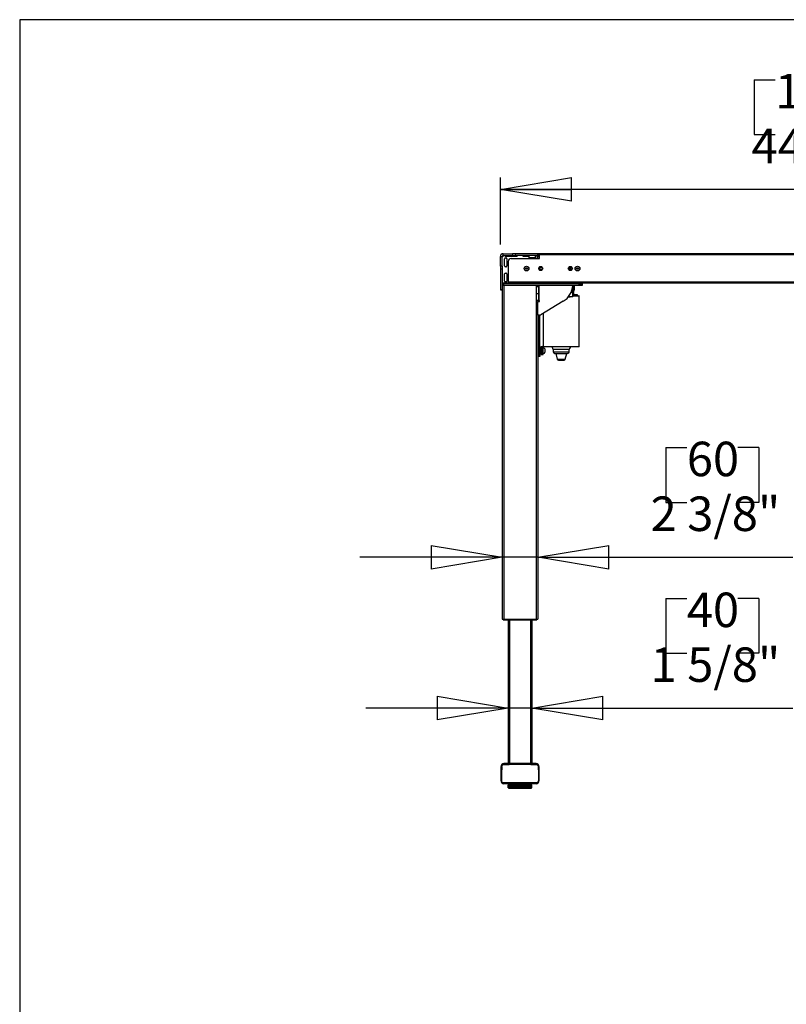
# Model space of a CAD drawing. Extents: x 4 to 230, y 4 to 161.
# Drawn here: x 4 to 55, y 96 to 161 of the extents above; entities that cross this region are included whole.
import ezdxf

# ---------------------------------------------------------------- set-up
doc = ezdxf.new("R2010")
doc.units = 0
doc.header["$MEASUREMENT"] = 0
doc.header["$PDSIZE"] = -1
doc.layers.get('0').update_dxf_attribs({"linetype": 'CONTINUOUS'})
doc.layers.get('DEFPOINTS').update_dxf_attribs({"linetype": 'CONTINUOUS'})
doc.styles.add('SLDTEXTSTYLE0', font='txt', dxfattribs={"width": 0.75})
doc.dimstyles.new('SLDDIMSTYLE0', dxfattribs={"dimtxt": 3.055556, "dimasz": 4.724409, "dimexe": 0.787402, "dimexo": 0.0625, "dimgap": 0.763889, "dimtad": 2, "dimzin": 12, "dimtxsty": 'STANDARD', "dimblk1": 'CLOSED', "dimblk2": 'CLOSED', "dimsah": 1, "dimcen": 0.09, "dimclrd": 7, "dimclre": 7, "dimclrt": 7, "dimazin": 3, "dimtfac": 1, "dimtdec": 4, "dimtofl": 0, "dimtmove": 0, "dimatfit": 3, "dimtolj": 1, "dimtzin": 12})
doc.dimstyles.new('SLDDIMSTYLE1', dxfattribs={"dimtxt": 3.055556, "dimasz": 4.724409, "dimexe": 0.787402, "dimexo": 0.0625, "dimgap": 0.763889, "dimtad": 2, "dimdec": 0, "dimzin": 12, "dimtxsty": 'STANDARD', "dimblk1": 'CLOSED', "dimblk2": 'CLOSED', "dimsah": 1, "dimcen": 0.09, "dimclrd": 7, "dimclre": 7, "dimclrt": 7, "dimazin": 3, "dimtfac": 1, "dimtofl": 0, "dimtmove": 0, "dimatfit": 3, "dimtolj": 1, "dimtzin": 12})

# ---------------------------------------------------------------- blocks, each defined once
blk = doc.blocks.new('_CLOSED')
at = {"color": 0, "linetype": 'BYBLOCK'}
for p, q in [((-1, 0.166667), (0, 0)), ((-1, 0.166667), (-1, -0.166667)), ((0, 0), (-1, -0.166667)), ((0, 0), (-1, 0))]:
    blk.add_line(p, q, dxfattribs=at)
blk = doc.blocks.new('*D')
at = {"color": 7}
for p, q in [((52.702, 157.421), (52.702, 153.78)), ((52.702, 157.421), (54.097, 157.421)), ((62.266, 157.421), (60.871, 157.421)), ((62.266, 157.421), (62.266, 153.78)), ((133.541, 157.576), (133.541, 153.935)), ((133.541, 157.576), (134.936, 157.576)), ((141.412, 157.576), (140.017, 157.576)), ((141.412, 157.576), (141.412, 153.935)), ((91.61, 145.87), (91.61, 155.319)), ((169.879, 145.87), (169.879, 155.319)), ((52.702, 153.78), (54.097, 153.78)), ((62.266, 153.78), (60.871, 153.78)), ((133.541, 153.935), (134.936, 153.935)), ((141.412, 153.935), (140.017, 153.935)), ((35.86, 146.48), (35.86, 150.927)), ((79.954, 146.48), (79.954, 150.927)), ((126.226, 146.658), (126.226, 151.082)), ((148.667, 146.658), (148.667, 151.082)), ((79.954, 150.14), (35.86, 150.14)), ((126.226, 150.294), (116.777, 150.294)), ((148.667, 150.294), (126.226, 150.294)), ((148.667, 150.294), (158.116, 150.294)), ((78.143, 145.87), (92.397, 145.87)), ((91.61, 143.902), (91.61, 145.87)), ((149.454, 145.87), (170.667, 145.87)), ((169.879, 143.469), (169.879, 145.87)), ((126.226, 144.259), (126.226, 104.074)), ((80.23, 143.902), (92.397, 143.902)), ((91.61, 143.902), (91.61, 129.143)), ((137.325, 143.469), (170.667, 143.469)), ((169.879, 143.469), (169.879, 124.482)), ((84.137, 137.034), (87.873, 137.034)), ((84.137, 137.034), (84.137, 135.64)), ((87.873, 137.034), (87.873, 135.64)), ((144.352, 133.634), (144.352, 129.994)), ((144.352, 133.634), (145.747, 133.634)), ((150.529, 133.634), (149.134, 133.634)), ((150.529, 133.634), (150.529, 129.994)), ((46.843, 132.986), (46.843, 129.346)), ((46.843, 132.986), (48.238, 132.986)), ((53.02, 132.986), (51.625, 132.986)), ((53.02, 132.986), (53.02, 129.346)), ((162.406, 132.923), (166.143, 132.923)), ((162.406, 132.923), (162.406, 131.528)), ((166.143, 132.923), (166.143, 131.528)), ((84.137, 130.858), (84.137, 132.252)), ((87.873, 130.858), (87.873, 132.252)), ((84.137, 130.858), (87.873, 130.858)), ((144.352, 129.994), (145.747, 129.994)), ((150.529, 129.994), (149.134, 129.994)), ((46.843, 129.346), (48.238, 129.346)), ((53.02, 129.346), (51.625, 129.346)), ((162.406, 126.746), (162.406, 128.141)), ((166.143, 126.746), (166.143, 128.141)), ((91.61, 111.923), (91.61, 127.035)), ((133.313, 126.353), (123.864, 126.353)), ((136.462, 126.353), (133.313, 126.353)), ((136.462, 126.353), (152.794, 126.353)), ((162.406, 126.746), (166.143, 126.746)), ((35.978, 125.705), (26.529, 125.705)), ((38.34, 125.705), (35.978, 125.705)), ((38.34, 125.705), (55.284, 125.705)), ((84.137, 124.77), (87.873, 124.77)), ((84.137, 124.77), (84.137, 123.376)), ((87.873, 124.77), (87.873, 123.376)), ((144.352, 124.431), (144.352, 120.79)), ((144.352, 124.431), (145.747, 124.431)), ((150.529, 124.431), (149.134, 124.431)), ((150.529, 124.431), (150.529, 120.79)), ((46.843, 122.961), (46.843, 119.321)), ((46.843, 122.961), (48.238, 122.961)), ((53.02, 122.961), (51.625, 122.961)), ((53.02, 122.961), (53.02, 119.321)), ((136.462, 120.791), (136.462, 101.366)), ((144.352, 120.79), (145.747, 120.79)), ((150.529, 120.79), (149.134, 120.79)), ((84.137, 118.594), (84.137, 119.988)), ((87.873, 118.594), (87.873, 119.988)), ((46.843, 119.321), (48.238, 119.321)), ((53.02, 119.321), (51.625, 119.321)), ((84.137, 118.594), (87.873, 118.594)), ((133.706, 117.15), (124.257, 117.15)), ((136.068, 117.15), (133.706, 117.15)), ((136.068, 117.15), (152.794, 117.15)), ((36.372, 115.68), (26.923, 115.68)), ((37.946, 115.68), (36.372, 115.68)), ((37.946, 115.68), (55.284, 115.68)), ((80.505, 111.923), (92.397, 111.923)), ((91.61, 111.923), (91.61, 110.742)), ((111.234, 112.143), (111.234, 108.503)), ((111.234, 112.143), (112.629, 112.143)), ((117.411, 112.143), (116.016, 112.143)), ((117.411, 112.143), (117.411, 108.503)), ((66.303, 110.821), (66.303, 107.18)), ((66.303, 110.821), (67.698, 110.821)), ((72.479, 110.821), (71.085, 110.821)), ((72.479, 110.821), (72.479, 107.18)), ((80.505, 110.742), (92.397, 110.742)), ((91.61, 110.742), (91.61, 101.293)), ((77.474, 110.073), (77.474, 102.752)), ((79.836, 110.073), (79.836, 102.752)), ((125.243, 109.952), (125.243, 104.074)), ((125.243, 109.952), (125.243, 89.261)), ((152.8, 109.952), (152.8, 101.366)), ((152.8, 109.952), (152.8, 89.261)), ((160.761, 109.435), (160.761, 105.794)), ((160.761, 109.435), (162.156, 109.435)), ((168.631, 109.435), (167.237, 109.435)), ((168.631, 109.435), (168.631, 105.794)), ((111.234, 108.503), (112.629, 108.503)), ((117.411, 108.503), (116.016, 108.503)), ((66.303, 107.18), (67.698, 107.18)), ((72.479, 107.18), (71.085, 107.18)), ((160.761, 105.794), (162.156, 105.794)), ((168.631, 105.794), (167.237, 105.794)), ((125.243, 104.862), (109.519, 104.862)), ((126.226, 104.862), (125.243, 104.862)), ((126.226, 104.862), (135.675, 104.862)), ((77.474, 103.539), (64.038, 103.539)), ((79.836, 103.539), (77.474, 103.539)), ((79.836, 103.539), (89.285, 103.539)), ((152.8, 102.154), (136.462, 102.154)), ((152.8, 102.154), (170.896, 102.154)), ((134.671, 97.329), (134.671, 93.689)), ((134.671, 97.329), (136.065, 97.329)), ((142.541, 97.329), (141.146, 97.329)), ((142.541, 97.329), (142.541, 93.689)), ((134.671, 93.689), (136.065, 93.689)), ((142.541, 93.689), (141.146, 93.689)), ((95.766, 83.062), (95.766, 92.51)), ((125.243, 90.048), (115.794, 90.048)), ((125.243, 90.048), (152.8, 90.048)), ((152.8, 90.048), (162.249, 90.048)), ((78.143, 83.062), (96.554, 83.062)), ((95.766, 82.077), (95.766, 83.062)), ((78.143, 82.077), (96.554, 82.077)), ((95.766, 82.077), (95.766, 66.539)), ((88.293, 74.431), (92.03, 74.431)), ((88.293, 74.431), (88.293, 73.036)), ((92.03, 74.431), (92.03, 73.036)), ((88.293, 68.254), (88.293, 69.649)), ((92.03, 68.254), (92.03, 69.649)), ((88.293, 68.254), (92.03, 68.254)), ((18.736, 56.194), (13.572, 56.194)), ((14.36, 56.194), (14.36, 10.278)), ((6.886, 38.262), (10.623, 38.262)), ((6.886, 38.262), (6.886, 36.867)), ((10.623, 38.262), (10.623, 36.867)), ((62.736, 36.504), (57.162, 36.504)), ((57.95, 36.504), (57.95, 10.431)), ((6.886, 28.698), (6.886, 30.092)), ((10.623, 28.698), (10.623, 30.092)), ((6.886, 28.698), (10.623, 28.698)), ((50.476, 28.559), (54.213, 28.559)), ((50.476, 28.559), (50.476, 27.164)), ((54.213, 28.559), (54.213, 27.164)), ((50.476, 20.688), (50.476, 22.083)), ((54.213, 20.688), (54.213, 22.083)), ((50.476, 20.688), (54.213, 20.688)), ((18.106, 10.278), (13.572, 10.278)), ((62.153, 10.431), (57.162, 10.431))]:
    blk.add_line(p, q, dxfattribs=at)
at = {"layer": 'DEFPOINTS', "color": 7}
for p in [(35.86, 145.693), (77.356, 145.87), (79.954, 145.693), (126.226, 145.87), (148.667, 145.87), (148.667, 145.87), (126.226, 145.047), (79.442, 143.902), (136.538, 143.469), (35.978, 121.579), (38.34, 121.579), (133.313, 121.579), (136.462, 121.579), (136.462, 121.579), (79.718, 111.923), (36.372, 110.762), (37.946, 110.762), (77.474, 110.86), (79.718, 110.742), (79.836, 110.86), (125.243, 110.74), (125.243, 110.74), (133.706, 110.762), (136.068, 110.762), (152.8, 110.74), (152.8, 110.74), (77.356, 83.062), (77.356, 82.077), (19.523, 56.194), (63.523, 36.504), (18.893, 10.278), (62.941, 10.431)]:
    blk.add_point(p, dxfattribs=at)
at = {"xscale": 4.724409448818898, "yscale": 4.724409448818898}
for p, rotation in [((35.86, 150.14), 180.0000000000004), ((79.954, 150.14), 360.0000000000004), ((91.61, 145.87), 270.0000000000004), ((126.226, 150.294), 360.0000000000004), ((148.667, 150.294), 180.0000000000004), ((169.879, 145.87), 270.0000000000004), ((91.61, 143.902), 90.0000000000004), ((169.879, 143.469), 90.00000000000038), ((133.313, 126.353), 360.0000000000004), ((136.462, 126.353), 180.0000000000004), ((38.34, 125.705), 180.0000000000004), ((133.706, 117.15), 360.0000000000004), ((136.068, 117.15), 180.0000000000004), ((37.946, 115.68), 180.0000000000004), ((91.61, 111.923), 270.0000000000005), ((91.61, 110.742), 90.00000000000053), ((125.243, 104.862), 360.0000000000004), ((126.226, 104.862), 180.0000000000004), ((77.474, 103.539), 360.0000000000004), ((79.836, 103.539), 180.0000000000004), ((136.462, 102.154), 180.0000000000004), ((152.8, 102.154), 360.0000000000004), ((125.243, 90.048), 1.355179654170317e-08), ((152.8, 90.048), 180.0000000135518), ((95.766, 83.062), 270.0000000000006), ((95.766, 82.077), 90.0000000000006), ((14.36, 56.194), 90.00000000000038), ((57.95, 36.504), 90.00000000000038), ((57.95, 10.431), 270.0000000000004), ((14.36, 10.278), 270.0000000000004)]:
    blk.add_blockref('_CLOSED', p, dxfattribs=dict(at, rotation=rotation))
for p in [(35.978, 125.705), (36.372, 115.68)]:
    blk.add_blockref('_CLOSED', p, dxfattribs=at)
at = {"color": 7, "char_height": 2.2917, "attachment_point": 7, "style": 'SLDTEXTSTYLE0'}
for s, insert in [('1120', (54.097, 154.807)), ('570', (134.936, 154.961)), ('22 1/2"', (132.527, 151.321)), ('44 1/8"', (52.535, 151.166)), ('80', (145.747, 131.02)), ('60', (48.238, 130.372)), ('3 1/8"', (143.338, 127.379)), ('2 3/8"', (45.829, 126.731)), ('60', (145.747, 121.817)), ('40', (48.238, 120.347)), ('2 3/8"', (143.338, 118.176)), ('1 5/8"', (45.829, 116.706)), ('25', (112.629, 109.529)), ('60', (67.698, 108.206)), ('415', (162.156, 106.821)), ('1"', (113.004, 105.888)), ('2 3/8"', (65.288, 104.566)), ('16 3/8"', (159.746, 103.18))]:
    blk.add_mtext(s, dxfattribs=dict(at, insert=insert))
for s, insert, rotation in [('50', (86.847, 132.252), 90), ('2"', (90.584, 132.627), 90), ('2 3/8"', (168.853, 125.732), 90), ('61', (165.116, 128.141), 90), ('1 1/8"', (90.584, 117.579), 90), ('30', (86.847, 119.988), 90), ('700', (136.065, 94.715), 0), ('27 1/2"', (133.656, 91.074), 0), ('25', (91.003, 69.649), 90), ('1"', (94.74, 70.023), 90), ('45 7/8"', (13.334, 28.53), 90), ('1166', (9.597, 30.092), 90), ('26 1/8"', (56.923, 19.674), 90), ('662', (53.186, 22.083), 90)]:
    blk.add_mtext(s, dxfattribs=dict(at, insert=insert, rotation=rotation))

msp = doc.modelspace()

# ---------------------------------------------------------------- linework, layer by layer
at = {"color": 7, "linetype": 'CONTINUOUS'}
for p, q in [((229.921, 161.417), (3.937, 161.417)), ((3.937, 161.417), (3.937, 3.937)), ((35.86, 145.693), (35.978, 145.693)), ((35.86, 145.047), (35.86, 145.693)), ((35.978, 145.047), (35.978, 145.693)), ((36.037, 145.752), (36.037, 145.87)), ((36.037, 145.87), (36.672, 145.87)), ((36.037, 145.752), (36.672, 145.752)), ((36.057, 145.752), (36.057, 145.713)), ((36.135, 145.063), (36.135, 145.536)), ((36.175, 145.752), (36.175, 145.713)), ((36.175, 145.713), (36.962, 145.713)), ((36.194, 145.595), (36.234, 145.595)), ((36.293, 145.536), (36.293, 145.063)), ((36.372, 145.358), (36.372, 143.98)), ((36.568, 145.555), (38.458, 145.555)), ((36.672, 145.87), (36.672, 145.752)), ((36.867, 145.87), (36.672, 145.87)), ((36.672, 145.752), (36.867, 145.752)), ((36.867, 145.752), (36.867, 145.87)), ((38.337, 145.87), (36.867, 145.87)), ((38.337, 145.752), (36.867, 145.752)), ((36.962, 145.752), (36.962, 145.713)), ((37.356, 145.752), (37.356, 145.713)), ((37.356, 145.713), (37.769, 145.713)), ((37.769, 145.595), (37.769, 145.713)), ((38.163, 145.595), (37.769, 145.595)), ((38.163, 145.752), (38.163, 145.713)), ((38.163, 145.713), (38.163, 145.595)), ((38.281, 145.752), (38.281, 145.634)), ((38.281, 145.634), (38.36, 145.634)), ((38.337, 145.87), (38.337, 145.752)), ((38.34, 145.87), (38.337, 145.87)), ((38.337, 145.752), (38.34, 145.752)), ((38.34, 145.752), (38.34, 145.87)), ((38.34, 145.752), (38.34, 145.634)), ((38.34, 145.654), (38.36, 145.654)), ((38.36, 145.713), (38.36, 145.87)), ((38.458, 145.87), (38.36, 145.87)), ((38.36, 145.634), (38.36, 145.713)), ((38.458, 145.713), (38.36, 145.713)), ((77.356, 145.87), (38.458, 145.87)), ((38.458, 145.791), (38.458, 145.87)), ((38.458, 145.555), (38.458, 145.791)), ((77.356, 145.791), (38.458, 145.791)), ((35.86, 145.047), (35.86, 144.851)), ((35.978, 145.047), (35.86, 145.047)), ((35.978, 144.851), (35.86, 144.851)), ((35.86, 144.851), (35.86, 143.471)), ((35.978, 145.047), (35.978, 144.851)), ((35.978, 144.851), (35.978, 143.471)), ((36.234, 145.004), (36.194, 145.004)), ((36.194, 144.583), (36.234, 144.583)), ((38.478, 144.965), (38.478, 144.807)), ((38.516, 144.982), (38.567, 144.98)), ((40.474, 144.793), (40.474, 144.979)), ((40.486, 144.982), (40.486, 144.794)), ((40.497, 144.984), (40.497, 144.788)), ((36.135, 144.051), (36.135, 144.524)), ((36.234, 143.992), (36.194, 143.992)), ((36.293, 144.524), (36.293, 144.051)), ((79.442, 143.98), (36.372, 143.98)), ((36.372, 143.98), (36.372, 143.902)), ((35.978, 143.471), (35.86, 143.471)), ((35.86, 143.471), (35.86, 143.469)), ((35.86, 143.469), (35.978, 143.469)), ((36.372, 143.914), (35.978, 143.914)), ((35.978, 143.874), (36.057, 143.874)), ((36.057, 143.756), (35.978, 143.756)), ((35.978, 143.469), (35.978, 143.471)), ((35.978, 143.469), (35.978, 121.579)), ((36.057, 143.874), (36.057, 143.756)), ((41.096, 143.874), (36.057, 143.874)), ((41.096, 143.756), (36.057, 143.756)), ((36.096, 143.756), (36.096, 121.579)), ((79.442, 143.902), (36.372, 143.902)), ((38.222, 143.756), (38.222, 121.579)), ((38.261, 143.756), (38.261, 143.686)), ((38.261, 143.686), (38.379, 143.686)), ((38.261, 143.202), (38.261, 143.686)), ((38.379, 143.756), (38.379, 143.686)), ((38.379, 143.686), (38.379, 143.202)), ((38.419, 143.756), (38.419, 142.772)), ((40.663, 143.288), (40.548, 143.288)), ((40.56, 143.315), (40.663, 143.315)), ((40.663, 143.674), (40.654, 143.674)), ((40.659, 143.722), (40.663, 143.722)), ((40.663, 143.722), (40.663, 143.756)), ((40.663, 143.674), (40.663, 143.722)), ((40.663, 143.315), (40.663, 143.674)), ((40.663, 143.288), (40.663, 143.315)), ((40.663, 143.033), (40.663, 143.288)), ((40.701, 143.306), (40.701, 143.347)), ((40.702, 143.307), (40.701, 143.306)), ((40.701, 143.271), (40.701, 143.281)), ((40.701, 143.281), (40.702, 143.272)), ((40.701, 143.269), (40.701, 143.271)), ((40.702, 143.756), (40.702, 143.733)), ((40.702, 143.733), (40.702, 143.694)), ((40.702, 143.694), (40.702, 143.397)), ((40.702, 143.446), (40.702, 143.393)), ((40.742, 143.429), (40.702, 143.429)), ((40.702, 143.393), (40.702, 143.343)), ((40.702, 143.343), (40.702, 143.307)), ((40.702, 143.275), (40.702, 143.248)), ((40.702, 143.272), (40.702, 143.267)), ((40.702, 143.267), (40.702, 143.265)), ((40.702, 143.263), (40.702, 143.072)), ((40.742, 143.429), (40.742, 143.756)), ((40.761, 143.756), (40.761, 143.449)), ((41.096, 143.756), (41.096, 143.874)), ((41.096, 143.874), (41.293, 143.874)), ((41.293, 143.756), (41.096, 143.756)), ((41.293, 143.874), (41.293, 143.902)), ((41.293, 143.874), (41.293, 143.756)), ((38.379, 143.202), (38.261, 143.202)), ((38.261, 142.786), (38.261, 143.202)), ((38.261, 142.786), (38.379, 142.786)), ((38.261, 142.772), (38.261, 142.786)), ((38.379, 142.772), (38.261, 142.772)), ((38.34, 142.772), (38.34, 142.693)), ((38.34, 141.788), (38.34, 142.693)), ((38.34, 142.693), (38.458, 142.693)), ((38.379, 143.202), (38.379, 142.786)), ((38.379, 142.786), (38.379, 142.772)), ((38.419, 142.772), (38.379, 142.772)), ((38.399, 142.693), (38.399, 142.772)), ((38.458, 142.772), (38.419, 142.772)), ((38.458, 142.693), (38.458, 142.772)), ((40.032, 142.708), (38.544, 141.816)), ((40.374, 143.006), (40.474, 143.006)), ((40.395, 143.033), (40.663, 143.033)), ((40.474, 143.006), (40.474, 143.033)), ((40.486, 143.032), (40.486, 143.018)), ((41.096, 143.051), (40.696, 143.051)), ((40.702, 143.131), (40.702, 143.083)), ((40.702, 143.079), (40.921, 143.079)), ((40.735, 143.079), (40.735, 143.158)), ((40.735, 143.158), (40.775, 143.158)), ((40.775, 143.158), (40.775, 143.079)), ((40.775, 143.158), (40.912, 143.158)), ((40.912, 143.079), (40.912, 143.158)), ((40.912, 143.158), (40.952, 143.158)), ((40.952, 143.079), (40.921, 143.079)), ((40.952, 143.158), (40.952, 143.079)), ((40.952, 143.079), (41.068, 143.079)), ((41.096, 139.713), (41.096, 143.051)), ((38.34, 141.788), (38.34, 121.579)), ((38.443, 141.788), (38.34, 141.788)), ((38.399, 139.158), (38.399, 141.788)), ((38.478, 139.158), (38.478, 141.791)), ((38.694, 141.906), (38.694, 139.713)), ((38.395, 140.614), (38.399, 140.614)), ((38.395, 140.221), (38.395, 140.614)), ((38.395, 140.221), (38.399, 140.221)), ((38.399, 139.788), (38.34, 139.788)), ((38.559, 139.669), (38.478, 139.669)), ((38.517, 139.63), (38.478, 139.63)), ((38.517, 139.236), (38.517, 139.63)), ((38.517, 139.63), (38.596, 139.63)), ((38.662, 139.703), (38.557, 139.689)), ((38.557, 139.689), (38.561, 139.658)), ((38.666, 139.672), (38.561, 139.658)), ((38.596, 139.669), (38.596, 139.197)), ((38.596, 139.669), (38.623, 139.669)), ((38.655, 139.638), (38.655, 139.228)), ((38.671, 139.604), (38.655, 139.604)), ((38.666, 139.672), (38.662, 139.703)), ((38.671, 139.433), (38.671, 139.604)), ((38.675, 139.532), (38.671, 139.532)), ((38.671, 139.262), (38.671, 139.433)), ((38.706, 139.664), (38.675, 139.664)), ((38.675, 139.202), (38.675, 139.664)), ((38.694, 139.713), (39.895, 139.713)), ((38.706, 139.202), (38.706, 139.664)), ((39.895, 139.693), (38.714, 139.693)), ((38.814, 139.541), (38.814, 139.333)), ((39.364, 139.496), (39.364, 139.358)), ((40.427, 139.496), (39.364, 139.496)), ((39.364, 139.358), (40.427, 139.358)), ((39.895, 139.713), (39.895, 139.693)), ((39.895, 139.713), (41.096, 139.713)), ((41.076, 139.693), (39.895, 139.693)), ((40.427, 139.358), (40.427, 139.496)), ((38.34, 139.079), (38.399, 139.079)), ((38.399, 139.158), (38.478, 139.158)), ((38.399, 139.039), (38.399, 139.158)), ((38.478, 139.039), (38.399, 139.039)), ((38.478, 139.236), (38.517, 139.236)), ((38.559, 139.197), (38.478, 139.197)), ((38.478, 139.158), (38.478, 139.039)), ((38.596, 139.236), (38.517, 139.236)), ((38.561, 139.209), (38.557, 139.177)), ((38.557, 139.177), (38.662, 139.163)), ((38.561, 139.209), (38.666, 139.195)), ((38.596, 139.197), (38.623, 139.197)), ((38.655, 139.262), (38.671, 139.262)), ((38.662, 139.163), (38.666, 139.195)), ((38.671, 139.335), (38.675, 139.335)), ((38.675, 139.202), (38.706, 139.202)), ((38.814, 139.333), (38.814, 139.325)), ((39.482, 139.24), (39.895, 139.24)), ((39.531, 139.24), (39.631, 138.866)), ((39.631, 138.866), (39.895, 138.866)), ((39.707, 138.807), (39.895, 138.807)), ((39.895, 139.24), (40.309, 139.24)), ((39.895, 138.866), (39.895, 138.807)), ((39.895, 138.866), (40.159, 138.866)), ((39.895, 138.807), (40.083, 138.807)), ((40.159, 138.866), (40.259, 139.24)), ((35.978, 121.579), (36.096, 121.579)), ((36.037, 121.576), (36.037, 121.537)), ((36.037, 121.576), (36.234, 121.576)), ((36.037, 121.537), (36.234, 121.537)), ((36.06, 121.579), (36.06, 121.576)), ((36.096, 121.579), (38.222, 121.579)), ((36.234, 121.576), (36.234, 121.537)), ((36.234, 121.576), (38.084, 121.576)), ((36.234, 121.537), (38.084, 121.537)), ((36.257, 121.579), (36.257, 121.576)), ((36.372, 121.537), (36.372, 111.998)), ((36.47, 121.537), (36.47, 111.998)), ((37.139, 121.576), (37.139, 121.579)), ((37.179, 121.576), (37.179, 121.579)), ((37.848, 121.537), (37.848, 111.998)), ((37.946, 121.537), (37.946, 111.998)), ((38.06, 121.579), (38.06, 121.576)), ((38.084, 121.576), (38.084, 121.537)), ((38.084, 121.576), (38.281, 121.576)), ((38.084, 121.537), (38.281, 121.537)), ((38.222, 121.579), (38.34, 121.579)), ((38.257, 121.579), (38.257, 121.576)), ((38.281, 121.576), (38.281, 121.537)), ((38.222, 111.998), (36.096, 111.998)), ((38.312, 111.976), (38.311, 111.976)), ((38.345, 111.95), (38.345, 111.951)), ((35.899, 110.856), (35.899, 111.801)), ((38.419, 111.801), (38.419, 110.856)), ((35.907, 111.149), (35.899, 111.149)), ((38.222, 110.659), (36.096, 110.659)), ((36.372, 110.592), (36.372, 110.38)), ((36.372, 110.38), (36.372, 110.592)), ((36.372, 110.592), (36.379, 110.592)), ((36.372, 110.592), (36.372, 110.592)), ((36.379, 110.592), (36.379, 110.38)), ((36.39, 110.592), (36.379, 110.592)), ((36.39, 110.38), (36.39, 110.592)), ((36.39, 110.592), (36.395, 110.592)), ((36.395, 110.38), (36.395, 110.592)), ((36.395, 110.592), (36.408, 110.592)), ((36.408, 110.592), (36.408, 110.38)), ((36.45, 110.592), (36.408, 110.592)), ((36.419, 110.624), (36.419, 110.592)), ((36.419, 110.624), (37.899, 110.624)), ((36.45, 110.38), (36.45, 110.592)), ((36.45, 110.592), (36.459, 110.592)), ((36.459, 110.38), (36.459, 110.592)), ((36.459, 110.592), (36.476, 110.592)), ((36.476, 110.592), (36.476, 110.38)), ((36.543, 110.592), (36.476, 110.592)), ((36.543, 110.38), (36.543, 110.592)), ((36.549, 110.592), (36.543, 110.592)), ((36.549, 110.38), (36.549, 110.592)), ((36.549, 110.592), (36.561, 110.592)), ((36.561, 110.38), (36.561, 110.592)), ((36.561, 110.592), (36.582, 110.592)), ((36.582, 110.592), (36.582, 110.38)), ((36.654, 110.592), (36.582, 110.592)), ((36.654, 110.38), (36.654, 110.592)), ((36.68, 110.592), (36.654, 110.592)), ((36.68, 110.38), (36.68, 110.592)), ((36.68, 110.592), (36.695, 110.592)), ((36.695, 110.38), (36.695, 110.592)), ((36.695, 110.592), (36.718, 110.592)), ((36.718, 110.592), (36.718, 110.38)), ((36.793, 110.592), (36.718, 110.592)), ((36.793, 110.38), (36.793, 110.592)), ((36.837, 110.592), (36.793, 110.592)), ((36.837, 110.38), (36.837, 110.592)), ((36.837, 110.592), (36.854, 110.592)), ((36.854, 110.38), (36.854, 110.592)), ((36.854, 110.592), (36.879, 110.592)), ((36.879, 110.592), (36.879, 110.38)), ((36.951, 110.592), (36.879, 110.592)), ((36.951, 110.38), (36.951, 110.592)), ((37.011, 110.592), (36.951, 110.592)), ((37.011, 110.38), (37.011, 110.592)), ((37.011, 110.592), (37.03, 110.592)), ((37.03, 110.38), (37.03, 110.592)), ((37.03, 110.592), (37.054, 110.592)), ((37.041, 110.659), (37.041, 110.624)), ((37.054, 110.592), (37.054, 110.38)), ((37.12, 110.592), (37.054, 110.592)), ((37.12, 110.38), (37.12, 110.592)), ((37.193, 110.592), (37.12, 110.592)), ((37.193, 110.38), (37.193, 110.592)), ((37.193, 110.592), (37.212, 110.592)), ((37.212, 110.38), (37.212, 110.592)), ((37.212, 110.592), (37.235, 110.592)), ((37.235, 110.592), (37.235, 110.38)), ((37.292, 110.592), (37.235, 110.592)), ((37.277, 110.624), (37.277, 110.659)), ((37.292, 110.38), (37.292, 110.592)), ((37.374, 110.592), (37.292, 110.592)), ((37.374, 110.38), (37.374, 110.592)), ((37.374, 110.592), (37.392, 110.592)), ((37.392, 110.38), (37.392, 110.592)), ((37.392, 110.592), (37.412, 110.592)), ((37.412, 110.592), (37.412, 110.38)), ((37.456, 110.592), (37.412, 110.592)), ((37.456, 110.38), (37.456, 110.592)), ((37.543, 110.592), (37.456, 110.592)), ((37.543, 110.38), (37.543, 110.592)), ((37.543, 110.592), (37.559, 110.592)), ((37.559, 110.38), (37.559, 110.592)), ((37.559, 110.592), (37.575, 110.592)), ((37.575, 110.592), (37.575, 110.38)), ((37.604, 110.592), (37.575, 110.592)), ((37.604, 110.38), (37.604, 110.592)), ((37.691, 110.592), (37.604, 110.592)), ((37.691, 110.38), (37.691, 110.592)), ((37.691, 110.592), (37.705, 110.592)), ((37.705, 110.38), (37.705, 110.592)), ((37.705, 110.592), (37.716, 110.592)), ((37.716, 110.592), (37.716, 110.38)), ((37.729, 110.592), (37.716, 110.592)), ((37.729, 110.38), (37.729, 110.592)), ((37.811, 110.592), (37.729, 110.592)), ((37.811, 110.38), (37.811, 110.592)), ((37.811, 110.592), (37.821, 110.592)), ((37.821, 110.38), (37.821, 110.592)), ((37.821, 110.592), (37.827, 110.592)), ((37.827, 110.38), (37.827, 110.592)), ((37.895, 110.592), (37.827, 110.592)), ((37.895, 110.38), (37.895, 110.592)), ((37.895, 110.592), (37.901, 110.592)), ((37.899, 110.592), (37.899, 110.624)), ((37.901, 110.38), (37.901, 110.592)), ((37.901, 110.592), (37.904, 110.592)), ((37.904, 110.38), (37.904, 110.592)), ((37.94, 110.592), (37.904, 110.592)), ((37.94, 110.38), (37.94, 110.592)), ((37.94, 110.592), (37.942, 110.592)), ((37.942, 110.38), (37.942, 110.592)), ((37.942, 110.38), (37.942, 110.592)), ((37.942, 110.592), (37.942, 110.592)), ((37.942, 110.38), (37.942, 110.592)), ((37.942, 110.592), (37.942, 110.592)), ((37.944, 110.592), (37.942, 110.592)), ((37.944, 110.38), (37.944, 110.592)), ((37.944, 110.592), (37.945, 110.592)), ((37.945, 110.38), (37.945, 110.592)), ((37.945, 110.38), (37.945, 110.592)), ((37.945, 110.592), (37.945, 110.592)), ((36.379, 110.38), (36.372, 110.38)), ((36.372, 110.38), (36.372, 110.38)), ((36.379, 110.38), (36.39, 110.38)), ((36.395, 110.38), (36.39, 110.38)), ((36.408, 110.38), (36.395, 110.38)), ((36.408, 110.38), (36.45, 110.38)), ((36.419, 110.38), (36.419, 110.348)), ((37.899, 110.348), (36.419, 110.348)), ((36.459, 110.38), (36.45, 110.38)), ((36.476, 110.38), (36.459, 110.38)), ((36.476, 110.38), (36.543, 110.38)), ((36.543, 110.38), (36.549, 110.38)), ((36.561, 110.38), (36.549, 110.38)), ((36.582, 110.38), (36.561, 110.38)), ((36.582, 110.38), (36.654, 110.38)), ((36.654, 110.38), (36.68, 110.38)), ((36.695, 110.38), (36.68, 110.38)), ((36.718, 110.38), (36.695, 110.38)), ((36.718, 110.38), (36.793, 110.38)), ((36.793, 110.38), (36.837, 110.38)), ((36.854, 110.38), (36.837, 110.38)), ((36.879, 110.38), (36.854, 110.38)), ((36.879, 110.38), (36.951, 110.38)), ((36.951, 110.38), (37.011, 110.38)), ((37.03, 110.38), (37.011, 110.38)), ((37.054, 110.38), (37.03, 110.38)), ((37.054, 110.38), (37.12, 110.38)), ((37.12, 110.38), (37.193, 110.38)), ((37.212, 110.38), (37.193, 110.38)), ((37.235, 110.38), (37.212, 110.38)), ((37.235, 110.38), (37.292, 110.38)), ((37.292, 110.38), (37.374, 110.38)), ((37.392, 110.38), (37.374, 110.38)), ((37.412, 110.38), (37.392, 110.38)), ((37.412, 110.38), (37.456, 110.38)), ((37.456, 110.38), (37.543, 110.38)), ((37.559, 110.38), (37.543, 110.38)), ((37.575, 110.38), (37.559, 110.38)), ((37.575, 110.38), (37.604, 110.38)), ((37.604, 110.38), (37.691, 110.38)), ((37.705, 110.38), (37.691, 110.38)), ((37.716, 110.38), (37.705, 110.38)), ((37.716, 110.38), (37.729, 110.38)), ((37.729, 110.38), (37.811, 110.38)), ((37.821, 110.38), (37.811, 110.38)), ((37.827, 110.38), (37.821, 110.38)), ((37.827, 110.38), (37.895, 110.38)), ((37.901, 110.38), (37.895, 110.38)), ((37.899, 110.348), (37.899, 110.38)), ((37.904, 110.38), (37.901, 110.38)), ((37.904, 110.38), (37.94, 110.38)), ((37.942, 110.38), (37.94, 110.38)), ((37.942, 110.38), (37.942, 110.38)), ((37.942, 110.38), (37.942, 110.38)), ((37.942, 110.38), (37.944, 110.38)), ((37.945, 110.38), (37.944, 110.38)), ((37.945, 110.38), (37.945, 110.38))]:
    msp.add_line(p, q, dxfattribs=at)
at = {"color": 7, "linetype": 'CONTINUOUS', "flags": 128}
for points in [[(40.702, 143.733), (40.701, 143.73), (40.699, 143.728), (40.696, 143.727), (40.691, 143.725), (40.685, 143.724), (40.678, 143.723), (40.671, 143.722), (40.663, 143.722)], [(40.702, 143.694), (40.701, 143.69), (40.699, 143.686), (40.696, 143.683), (40.691, 143.68), (40.685, 143.677), (40.678, 143.675), (40.671, 143.674), (40.663, 143.674)], [(40.673, 143.316), (40.672, 143.316), (40.671, 143.316), (40.669, 143.316), (40.668, 143.316), (40.667, 143.315), (40.665, 143.315), (40.664, 143.315), (40.663, 143.315)], [(40.688, 143.282), (40.686, 143.283), (40.683, 143.284), (40.68, 143.285), (40.676, 143.286), (40.673, 143.287), (40.67, 143.287), (40.666, 143.287), (40.663, 143.288)], [(40.673, 143.316), (40.673, 143.329), (40.679, 143.35), (40.684, 143.36), (40.69, 143.371), (40.694, 143.378), (40.698, 143.385), (40.701, 143.39), (40.702, 143.394), (40.702, 143.397)], [(40.688, 143.282), (40.682, 143.295), (40.677, 143.305), (40.674, 143.313), (40.673, 143.316)], [(40.7, 143.388), (40.7, 143.388), (40.698, 143.384), (40.695, 143.378), (40.692, 143.372), (40.687, 143.362), (40.683, 143.353), (40.679, 143.323)], [(40.679, 143.323), (40.68, 143.319), (40.682, 143.31), (40.682, 143.308), (40.685, 143.296), (40.69, 143.281)], [(40.701, 143.347), (40.691, 143.362), (40.688, 143.37)], [(40.702, 143.265), (40.701, 143.264), (40.7, 143.264), (40.699, 143.265), (40.697, 143.266), (40.695, 143.269), (40.693, 143.272), (40.691, 143.277), (40.688, 143.282)], [(40.688, 143.282), (40.689, 143.282), (40.689, 143.282), (40.689, 143.282), (40.69, 143.281), (40.69, 143.281), (40.69, 143.281), (40.69, 143.281), (40.69, 143.281)], [(40.69, 143.281), (40.692, 143.277), (40.694, 143.272), (40.696, 143.27), (40.697, 143.268), (40.698, 143.267), (40.699, 143.267), (40.7, 143.267), (40.701, 143.269)], [(40.701, 143.347), (40.701, 143.349), (40.701, 143.349), (40.7, 143.352), (40.699, 143.357), (40.698, 143.367), (40.696, 143.38)], [(40.701, 143.281), (40.698, 143.295), (40.7, 143.305), (40.701, 143.306)], [(40.702, 143.343), (40.702, 143.344), (40.702, 143.344), (40.702, 143.345), (40.702, 143.345), (40.702, 143.346), (40.701, 143.346), (40.701, 143.347), (40.701, 143.347)], [(40.702, 143.267), (40.702, 143.267), (40.702, 143.268), (40.702, 143.269), (40.702, 143.269), (40.702, 143.27), (40.701, 143.27), (40.701, 143.271), (40.701, 143.271)], [(40.702, 143.265), (40.702, 143.266), (40.702, 143.266), (40.702, 143.267), (40.702, 143.267), (40.701, 143.268), (40.701, 143.268), (40.701, 143.269), (40.701, 143.269)], [(40.702, 143.263), (40.702, 143.263), (40.702, 143.264), (40.702, 143.264), (40.702, 143.264), (40.702, 143.265), (40.702, 143.265), (40.702, 143.265), (40.702, 143.265)], [(38.814, 139.541), (38.794, 139.578), (38.767, 139.604), (38.706, 139.62)], [(38.706, 139.246), (38.747, 139.254), (38.78, 139.272), (38.814, 139.325)], [(39.631, 138.866), (39.642, 138.843), (39.659, 138.823), (39.683, 138.811), (39.707, 138.807)], [(40.083, 138.807), (40.107, 138.811), (40.131, 138.823), (40.149, 138.843), (40.159, 138.866)], [(36.096, 111.998), (36.021, 111.983), (35.957, 111.941), (35.914, 111.877), (35.903, 111.839), (35.899, 111.801)], [(35.949, 111.806), (35.952, 111.83), (35.96, 111.853), (35.988, 111.893), (36.028, 111.919), (36.073, 111.93)], [(35.973, 111.95), (35.989, 111.96), (35.999, 111.965), (36.009, 111.97)], [(35.98, 111.943), (35.977, 111.944), (35.974, 111.946), (35.973, 111.947), (35.973, 111.949), (35.973, 111.95)], [(36.009, 111.977), (35.99, 111.967), (35.976, 111.957)], [(36.073, 111.93), (36.074, 111.943), (36.076, 111.956), (36.078, 111.968), (36.081, 111.978), (36.084, 111.987), (36.088, 111.993), (36.092, 111.996), (36.096, 111.998)], [(36.073, 111.93), (36.431, 111.94), (36.794, 111.947), (37.162, 111.949), (37.527, 111.947), (37.888, 111.94), (38.244, 111.93)], [(38.222, 111.998), (38.23, 111.993), (38.237, 111.978), (38.242, 111.956), (38.244, 111.93)], [(38.419, 111.801), (38.415, 111.839), (38.404, 111.877), (38.361, 111.941), (38.297, 111.983), (38.222, 111.998)], [(38.225, 111.99), (38.268, 111.985), (38.309, 111.97)], [(38.244, 111.93), (38.29, 111.919), (38.33, 111.893), (38.358, 111.853), (38.366, 111.83), (38.369, 111.806)], [(38.342, 111.957), (38.327, 111.967), (38.309, 111.977)], [(38.309, 111.97), (38.309, 111.973), (38.31, 111.975), (38.31, 111.976)], [(38.309, 111.97), (38.329, 111.96), (38.345, 111.95)], [(35.899, 111.801), (35.902, 111.803), (35.913, 111.804), (35.929, 111.806), (35.949, 111.806)], [(35.949, 111.806), (35.938, 111.331), (35.931, 110.855)], [(38.369, 111.806), (38.38, 111.331), (38.387, 110.855)], [(38.369, 111.806), (38.379, 111.806), (38.389, 111.806), (38.398, 111.805), (38.405, 111.804), (38.411, 111.803), (38.415, 111.803), (38.418, 111.802), (38.419, 111.801)], [(35.907, 110.862), (35.905, 110.862), (35.904, 110.861), (35.903, 110.861), (35.901, 110.86), (35.9, 110.859), (35.9, 110.858), (35.899, 110.857), (35.899, 110.856)], [(35.899, 110.856), (35.903, 110.816), (35.915, 110.778), (35.934, 110.743), (35.96, 110.714), (36.023, 110.673), (36.096, 110.659)], [(35.899, 110.856), (35.9, 110.856), (35.901, 110.856), (35.904, 110.856), (35.907, 110.855), (35.912, 110.855), (35.917, 110.855), (35.924, 110.855), (35.931, 110.855)], [(35.921, 110.792), (35.919, 110.792), (35.918, 110.791), (35.916, 110.79), (35.915, 110.788), (35.914, 110.787), (35.913, 110.785), (35.913, 110.783), (35.914, 110.782)], [(35.931, 110.855), (35.933, 110.829), (35.941, 110.805), (35.954, 110.785), (35.97, 110.767), (36.009, 110.745), (36.052, 110.738)], [(35.964, 110.71), (35.97, 110.705), (35.977, 110.699), (35.994, 110.687)], [(35.998, 110.694), (36.045, 110.674), (36.096, 110.667)], [(36.052, 110.738), (36.307, 110.739), (36.578, 110.74), (36.865, 110.74), (37.156, 110.74), (37.449, 110.74), (37.736, 110.74), (38.009, 110.739), (38.266, 110.738)], [(36.096, 110.659), (36.087, 110.661), (36.079, 110.665), (36.072, 110.672), (36.065, 110.682), (36.06, 110.694), (36.056, 110.708), (36.053, 110.722), (36.052, 110.738)], [(38.222, 110.659), (38.295, 110.673), (38.358, 110.714), (38.383, 110.743), (38.403, 110.778), (38.415, 110.816), (38.419, 110.856)], [(38.266, 110.738), (38.265, 110.722), (38.262, 110.708), (38.258, 110.694), (38.253, 110.682), (38.246, 110.672), (38.239, 110.665), (38.23, 110.661), (38.222, 110.659)], [(38.266, 110.738), (38.309, 110.745), (38.348, 110.767), (38.364, 110.784), (38.376, 110.805), (38.384, 110.829), (38.387, 110.855)], [(38.324, 110.687), (38.34, 110.699), (38.348, 110.705), (38.354, 110.71)], [(38.387, 110.855), (38.394, 110.855), (38.4, 110.855), (38.406, 110.855), (38.41, 110.855), (38.414, 110.856), (38.417, 110.856), (38.418, 110.856), (38.419, 110.856)], [(38.397, 110.792), (38.399, 110.792), (38.4, 110.791), (38.402, 110.79), (38.403, 110.788), (38.404, 110.787), (38.405, 110.785), (38.405, 110.783), (38.404, 110.782)]]:
    msp.add_lwpolyline(points, dxfattribs=at)
at = {"color": 7, "linetype": 'CONTINUOUS'}
for centre, radius in [((37.592, 144.886), 0.157), ((37.592, 144.886), 0.15), ((37.592, 144.886), 0.0512), ((38.537, 144.886), 0.138), ((38.537, 144.886), 0.0984), ((40.505, 144.886), 0.138), ((40.505, 144.886), 0.0984), ((40.978, 144.886), 0.157), ((40.978, 144.886), 0.15), ((40.978, 144.886), 0.0512)]:
    msp.add_circle(centre, radius, dxfattribs=at)
for centre, radius, start, end in [((36.037, 145.693), 0.177, 90, 180), ((36.037, 145.693), 0.0591, 90, 180), ((36.057, 145.634), 0.0787, 90, 180), ((36.194, 145.536), 0.0591, 90, 180), ((36.234, 145.536), 0.0591, 0, 90), ((36.568, 145.358), 0.197, 90, 180), ((36.194, 145.063), 0.0591, 180, 270), ((36.194, 144.524), 0.0591, 90, 180), ((36.234, 145.063), 0.0591, 270, 0), ((36.234, 144.524), 0.0591, 0, 90), ((36.194, 144.051), 0.0591, 180, 270), ((36.234, 144.051), 0.0591, 270, 0), ((39.364, 143.822), 1.299, 300.96376, 357.07442), ((40.742, 143.449), 0.0197, 270, 0), ((40.474, 143.018), 0.0118, 270, 0), ((40.497, 143.032), 0.0118, 175.27035, 180), ((40.663, 143.072), 0.0394, 270, 0), ((41.068, 143.051), 0.0276, 0, 90), ((38.443, 141.984), 0.197, 270, 300.96376), ((38.623, 139.638), 0.0315, 0, 90), ((38.667, 139.664), 0.0394, 360, 97.49586), ((38.667, 139.664), 0.00787, 0, 97.49586), ((38.714, 139.713), 0.0197, 180, 270), ((39.167, 139.496), 0.197, 0, 90), ((39.482, 139.358), 0.118, 180, 270), ((40.309, 139.358), 0.118, 270, 0), ((40.623, 139.496), 0.197, 90, 180), ((41.076, 139.713), 0.0197, 270, 0), ((38.623, 139.228), 0.0315, 270, 0), ((38.667, 139.202), 0.0394, 262.50414, 0), ((38.667, 139.202), 0.00787, 262.50414, 0)]:
    msp.add_arc(centre, radius, start, end, dxfattribs=at)

# ---------------------------------------------------------------- dimensions: what is measured, and where the dimension line sits
at = {"color": 7}
for base, p1, p2, dimstyle, middle in [((35.86, 150.14), (79.954, 145.693), (35.86, 145.693), 'SLDDIMSTYLE0', (57.484, 150.14)), ((35.978, 125.705), (38.34, 121.579), (35.978, 121.579), 'SLDDIMSTYLE0', (49.932, 125.705)), ((36.372, 115.68), (37.946, 110.762), (36.372, 110.762), 'SLDDIMSTYLE0', (49.932, 115.68)), ((77.474, 103.539), (79.836, 110.86), (77.474, 110.86), 'SLDDIMSTYLE0', (69.391, 103.539)), ((126.226, 150.294), (148.667, 145.87), (126.226, 145.87), 'SLDDIMSTYLE0', (137.477, 150.294)), ((133.313, 126.353), (136.462, 121.579), (133.313, 121.579), 'SLDDIMSTYLE0', (147.441, 126.353)), ((133.706, 117.15), (136.068, 110.762), (133.706, 110.762), 'SLDDIMSTYLE0', (147.441, 117.15)), ((125.243, 104.862), (126.226, 145.047), (125.243, 110.74), 'SLDDIMSTYLE1', (114.322, 104.862)), ((136.462, 102.154), (152.8, 110.74), (136.462, 121.579), 'SLDDIMSTYLE1', (164.696, 102.154)), ((152.8, 90.048), (125.243, 110.74), (152.8, 110.74), 'SLDDIMSTYLE1', (138.606, 90.048))]:
    dim = msp.add_linear_dim(base=base, p1=p1, p2=p2, dimstyle=dimstyle, dxfattribs=at)
    dim.commit()
    dim.dimension.update_dxf_attribs({"geometry": '*D', "text_midpoint": middle, "dimtype": 160})
for base, p1, p2, angle, dimstyle, middle in [((91.61, 145.87), (79.442, 143.902), (77.356, 145.87), 90, 'SLDDIMSTYLE0', (91.61, 133.946)), ((91.61, 110.742), (79.718, 111.923), (79.718, 110.742), 90, 'SLDDIMSTYLE0', (91.61, 121.682)), ((169.879, 145.87), (136.538, 143.469), (148.667, 145.87), 90, 'SLDDIMSTYLE0', (169.879, 129.835)), ((95.7663, 83.0616), (77.3558, 82.0774), (77.3558, 83.0616), 90, 'SLDDIMSTYLE0', (95.7663, 71.3422)), ((14.36, 10.278), (19.523, 56.194), (18.893, 10.278), 270, 'SLDDIMSTYLE1', (14.36, 33.48)), ((57.95, 10.431), (63.523, 36.504), (62.941, 10.431), 270, 'SLDDIMSTYLE1', (57.95, 24.623))]:
    dim = msp.add_linear_dim(base=base, p1=p1, p2=p2, angle=angle, dimstyle=dimstyle, dxfattribs=at)
    dim.commit()
    dim.dimension.update_dxf_attribs({"geometry": '*D', "text_midpoint": middle, "dimtype": 160})

doc.saveas('drawing.dxf')
